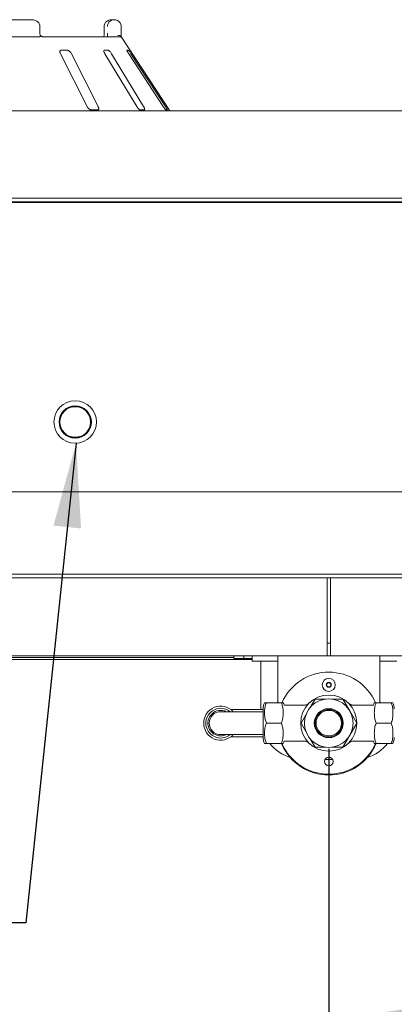
# Paper-space layout 'Blatt2' of a CAD drawing. Units: millimetres. Extents: x 5 to 415, y 5 to 292.
# Drawn here: x 148 to 163, y 193 to 232 of the extents above; entities that cross this region are included whole.
import ezdxf

# ---------------------------------------------------------------- set-up
doc = ezdxf.new("R2010")
doc.units = ezdxf.units.MM
doc.layers.add('BEMAßUNG', color=96, linetype='Continuous')
doc.styles.add('SLDTEXTSTYLE0', font='TXT', dxfattribs={"width": 0.75})
doc.dimstyles.new('SLDDIMSTYLE12', dxfattribs={"dimtxt": 3.704167, "dimasz": 3.302, "dimexe": 0, "dimexo": 0.0625, "dimgap": 0.926042, "dimtad": 1, "dimdec": 0, "dimlfac": 15, "dimrnd": 1e-09, "dimzin": 12, "dimdsep": 46, "dimtxsty": 'SLDTEXTSTYLE0', "dimsah": 1, "dimcen": 0.09, "dimadec": 0, "dimazin": 3, "dimtfac": 1, "dimtofl": 0, "dimtmove": 0, "dimatfit": 3, "dimfxl": 0, "dimfrac": 2, "dimtolj": 1, "dimtzin": 12, "dimarcsym": 0})
doc.dimstyles.new('SLDDIMSTYLE6', dxfattribs={"dimtxt": 0.18, "dimasz": 3.302, "dimexe": 0, "dimexo": 0.0625, "dimgap": 0, "dimtad": 0, "dimtih": 1, "dimtoh": 1, "dimdec": 0, "dimrnd": 1e-09, "dimzin": 0, "dimdsep": 46, "dimtxsty": 'Standard', "dimsah": 1, "dimcen": 0.09, "dimadec": 0, "dimazin": 0, "dimtfac": 3.302, "dimtdec": 0, "dimtofl": 0, "dimtmove": 0, "dimatfit": 3, "dimfxl": 0, "dimfrac": 2, "dimtolj": 1, "dimtzin": 0, "dimarcsym": 0})

# ---------------------------------------------------------------- blocks, each defined once
blk = doc.blocks.new('_D_41')
at = {"layer": 'BEMAßUNG'}
for p, q in [((159.98, 202.939), (159.98, 191.28)), ((159.98, 192.28), (204.08, 192.28))]:
    blk.add_line(p, q, dxfattribs=at)
for points in [[(159.98, 192.28), (163.282, 191.772), (163.282, 192.788)], [(204.08, 192.28), (200.778, 192.788), (200.778, 191.772)]]:
    blk.add_solid(points, dxfattribs=at)
at = {"layer": 'BEMAßUNG', "insert": (175.09, 197.055), "char_height": 3.7042, "attachment_point": 1, "style": 'SLDTEXTSTYLE0'}
blk.add_mtext('662', dxfattribs=at)

psp = doc.layouts.new('Blatt2')

# ---------------------------------------------------------------- linework, layer by layer
at = {"color": 7, "linetype": 'Continuous', "lineweight": 15}
for p, q in [((148.34324, 231.50555), (134.01738, 231.50555)), ((148.66696, 230.97222), (148.66696, 231.23889)), ((151.17997, 231.23889), (151.17997, 230.97222)), ((151.1817, 231.23889), (151.17997, 231.23889)), ((151.46525, 231.50555), (151.57689, 231.50555)), ((151.84612, 231.23889), (151.84612, 230.97222)), ((133.70805, 230.83889), (148.65256, 230.83889)), ((148.76573, 230.83889), (151.77438, 230.83889)), ((153.76097, 227.93889), (151.86179, 230.81644)), ((149.47041, 230.17222), (150.51572, 228.10555)), ((149.74826, 230.30555), (149.49115, 230.30555)), ((150.94424, 228.10555), (149.89894, 230.17222)), ((151.34471, 230.30555), (151.18361, 230.30555)), ((151.20754, 230.17222), (152.45653, 228.10555)), ((152.72502, 228.10555), (151.47604, 230.17222)), ((152.12902, 230.30555), (152.0768, 230.30555)), ((152.14349, 230.17222), (153.49636, 228.10555)), ((153.58338, 228.10555), (152.2305, 230.17222)), ((37.91365, 227.93889), (204.44697, 227.93889)), ((150.67103, 227.97222), (150.92814, 227.97222)), ((152.59339, 227.97222), (152.75449, 227.97222)), ((153.60385, 227.97222), (153.65606, 227.97222)), ((204.39984, 224.50556), (37.96078, 224.50556)), ((62.68207, 224.34363), (179.67855, 224.34363)), ((177.84698, 224.37222), (64.51364, 224.37222)), ((41.84697, 213.00556), (200.51365, 213.00556)), ((200.51365, 209.77222), (41.84697, 209.77222)), ((121.24698, 209.63889), (159.91364, 209.63889)), ((159.91364, 209.63889), (159.91364, 209.43889)), ((159.91364, 209.63889), (160.04698, 209.63889)), ((160.04698, 209.63889), (198.71364, 209.63889)), ((160.04698, 209.43889), (160.04698, 209.63889)), ((159.91364, 206.67555), (159.91364, 209.43889)), ((160.04698, 209.43889), (160.04698, 206.67555)), ((159.91364, 207.07222), (160.04698, 207.07222)), ((85.38031, 206.43889), (156.98031, 206.43889)), ((156.26364, 206.50556), (86.09698, 206.50556)), ((121.24698, 206.57222), (159.91364, 206.57222)), ((156.26364, 206.57222), (123.58031, 206.57222)), ((156.26364, 206.47222), (156.26364, 206.57222)), ((156.26364, 206.47222), (156.64698, 206.47222)), ((156.64698, 206.47222), (156.64698, 206.57222)), ((156.98031, 206.47222), (156.64698, 206.47222)), ((156.98031, 206.37222), (156.98031, 206.57222)), ((157.75088, 206.57222), (158.50974, 206.57222)), ((157.98031, 206.13889), (157.98031, 206.57222)), ((159.91364, 206.67555), (159.91364, 206.57222)), ((160.04698, 206.57222), (159.91364, 206.57222)), ((160.04698, 206.57222), (160.04698, 206.67555)), ((160.04698, 206.57222), (198.71364, 206.57222)), ((162.20973, 206.57222), (161.45088, 206.57222)), ((161.98031, 206.57222), (161.98031, 206.13889)), ((157.31364, 206.37222), (156.98031, 206.37222)), ((157.31364, 206.37222), (157.31364, 204.47222)), ((157.31364, 206.37222), (157.98031, 206.37222)), ((157.98031, 206.13889), (157.98031, 204.73889)), ((161.98031, 206.37222), (162.64697, 206.37222)), ((161.98031, 204.73889), (161.98031, 206.13889)), ((159.93747, 205.52505), (159.88427, 205.44488)), ((159.88427, 205.44488), (159.9271, 205.35871)), ((159.9271, 205.35871), (160.02314, 205.35272)), ((160.03351, 205.51907), (159.93747, 205.52505)), ((160.02314, 205.35272), (160.07635, 205.4329)), ((160.07635, 205.4329), (160.03351, 205.51907)), ((159.44337, 204.88398), (159.25279, 204.55388)), ((159.86069, 204.88398), (159.44337, 204.88398)), ((160.53466, 204.88398), (160.09993, 204.88398)), ((160.80531, 204.4152), (160.53466, 204.88398)), ((157.53785, 204.73889), (158.12277, 204.73889)), ((157.98031, 204.77715), (157.95829, 204.73889)), ((158.98672, 204.63889), (158.22982, 204.63889)), ((161.7308, 204.63889), (160.97774, 204.63889)), ((162.42277, 204.73889), (161.83785, 204.73889)), ((162.00233, 204.73889), (161.98031, 204.77715)), ((156.74698, 204.38889), (155.74697, 204.38889)), ((157.41364, 204.47222), (156.14698, 204.47222)), ((157.41364, 204.38889), (156.74698, 204.38889)), ((157.41364, 203.3817), (157.41364, 204.49608)), ((159.08395, 204.26145), (158.89772, 203.93889)), ((161.08031, 203.93889), (160.80531, 204.4152)), ((157.53785, 203.93889), (158.12277, 203.93889)), ((158.89772, 203.93889), (159.08395, 203.61633)), ((160.80531, 203.46257), (161.08031, 203.93889)), ((162.42277, 203.93889), (161.83785, 203.93889)), ((155.74697, 203.48889), (156.74698, 203.48889)), ((156.14698, 203.40555), (157.41364, 203.40555)), ((156.74698, 203.48889), (157.41364, 203.48889)), ((160.53466, 202.9938), (160.80531, 203.46257)), ((157.53785, 203.13889), (158.12277, 203.13889)), ((158.22982, 203.23889), (158.98288, 203.23889)), ((159.25279, 203.3239), (159.44337, 202.9938)), ((159.44337, 202.9938), (159.86069, 202.9938)), ((160.09993, 202.9938), (160.53466, 202.9938)), ((160.9739, 203.23889), (161.7308, 203.23889)), ((162.42277, 203.13889), (161.83785, 203.13889)), ((159.82936, 202.50956), (160.13125, 202.50956))]:
    psp.add_line(p, q, dxfattribs=at)
for centre, radius in [((150.04898, 215.74089), 0.83333), ((150.04898, 215.74089), 0.63333), ((150.04898, 215.74089), 0.62), ((150.04898, 215.74089), 0.6), ((159.98031, 205.43889), 0.25333), ((159.98031, 205.43889), 0.09633), ((159.98031, 203.93889), 1.1), ((159.98031, 203.93889), 0.95263), ((159.98031, 203.93889), 0.56729), ((159.98031, 203.93889), 0.53333), ((159.98031, 203.93889), 0.5), ((159.98031, 202.43889), 0.16667)]:
    psp.add_circle(centre, radius, dxfattribs=at)
for centre, radius, start, end in [((151.77441, 230.7057), 0.13319, 60.633372, 90.013143), ((159.98031, 203.93889), 2, 23.640478, 156.326527), ((159.98031, 205.43889), 0.08333, 146.432296, 206.432296), ((159.98031, 205.43889), 0.08333, 206.432296, 266.432296), ((159.98031, 205.43889), 0.08333, 86.432296, 146.432296), ((159.98031, 205.43889), 0.08333, 266.432296, 326.432296), ((159.98031, 205.43889), 0.08333, 26.432296, 86.432296), ((159.98031, 205.43889), 0.08333, 326.432296, 26.432296), ((155.74698, 203.93889), 0.66667, 42.45415, 180), ((155.74698, 203.93889), 0.58333, 50.482347, 180), ((158.01666, 204.49608), 0.60302, 156.273264, 180), ((157.64395, 204.49608), 0.60302, 13.699055, 23.731669), ((162.31666, 204.49608), 0.60302, 156.273264, 166.300945), ((161.94395, 204.49608), 0.60302, 0, 23.731669), ((155.74698, 203.93889), 0.5, 64.158067, 270), ((155.74698, 203.93889), 0.45, 90, 180), ((155.74698, 203.93889), 0.66667, 180, 317.54585), ((155.74698, 203.93889), 0.58333, 180, 309.517653), ((155.74698, 203.93889), 0.45, 180, 270), ((155.74698, 203.93889), 0.5, 270, 295.841933), ((158.01666, 203.3817), 0.60302, 180, 203.731669), ((161.94395, 203.3817), 0.60302, 336.273264, 0), ((158.98031, 204.17622), 1.66667, 218.491608, 252.38253), ((159.98031, 203.90555), 2, 202.611221, 270), ((159.98031, 203.93889), 2, 203.705792, 270), ((157.64395, 203.3817), 0.60302, 336.273264, 346.300945), ((159.98031, 203.90555), 2, 270, 337.755076), ((159.98031, 203.93889), 2, 270, 336.311248), ((160.98031, 204.17622), 1.66667, 287.61747, 321.508392), ((162.31666, 203.3817), 0.60302, 193.699055, 203.731669)]:
    psp.add_arc(centre, radius, start, end, dxfattribs=at)
for points, knots in [([(148.66513, 231.23874), (148.66454, 231.2574), (148.66324, 231.29795), (148.6381, 231.35563), (148.59898, 231.40789), (148.5469, 231.4505), (148.48315, 231.48269), (148.41368, 231.50218), (148.36561, 231.50448), (148.34324, 231.50555)], [0, 0, 0, 0, 0.11973088, 0.26004021, 0.3972237, 0.53875335, 0.68999087, 0.85569925, 1, 1, 1, 1]), ([(151.46525, 231.50555), (151.46498, 231.50555), (151.46467, 231.50555), (151.46412, 231.50555), (151.46338, 231.50555), (151.46181, 231.50554), (151.45891, 231.5055), (151.45357, 231.50535), (151.44368, 231.50487), (151.4251, 231.50318), (151.38807, 231.49686), (151.32645, 231.47578), (151.26737, 231.43439), (151.22127, 231.3787), (151.19201, 231.32129), (151.18209, 231.27), (151.18174, 231.24207), (151.1817, 231.23889)], [0, 0, 0, 0, 0.00193389, 0.0021511, 0.00393414, 0.00724122, 0.0133359, 0.02456523, 0.04529687, 0.08384341, 0.15724162, 0.31192921, 0.54181408, 0.65115235, 0.81016912, 0.97837705, 1, 1, 1, 1]), ([(151.31279, 231.23889), (151.31282, 231.24207), (151.31314, 231.27), (151.3224, 231.32129), (151.34969, 231.3787), (151.39266, 231.43439), (151.44771, 231.47578), (151.50508, 231.49686), (151.53954, 231.50318), (151.55682, 231.50487), (151.56602, 231.50535), (151.57099, 231.5055), (151.57369, 231.50554), (151.57515, 231.50555), (151.57584, 231.50555), (151.57636, 231.50555), (151.57664, 231.50555), (151.57689, 231.50555)], [0, 0, 0, 0, 0.02162293, 0.18983038, 0.3488473, 0.45818693, 0.68806859, 0.8427579, 0.91615924, 0.95470309, 0.97543416, 0.98666307, 0.99275808, 0.99606491, 0.99784948, 0.99806775, 1, 1, 1, 1]), ([(151.57689, 231.50555), (151.57715, 231.50555), (151.57766, 231.50555), (151.57861, 231.50555), (151.58011, 231.50554), (151.58287, 231.50549), (151.58797, 231.50536), (151.59748, 231.50487), (151.61544, 231.50316), (151.65166, 231.4966), (151.71072, 231.47494), (151.76714, 231.43247), (151.81012, 231.3764), (151.837, 231.31898), (151.84582, 231.26883), (151.84609, 231.24169), (151.84612, 231.23889)], [0, 0, 0, 0, 0.00192173, 0.00384836, 0.00712677, 0.01321071, 0.02448823, 0.04543351, 0.08459818, 0.15966925, 0.32045387, 0.54852899, 0.66105153, 0.81657883, 0.98108549, 1, 1, 1, 1]), ([(148.6806, 230.85222), (148.67747, 230.84837), (148.6709, 230.84029), (148.65887, 230.83937), (148.65256, 230.83889)], [0, 0, 0, 0, 0.47595307, 1, 1, 1, 1]), ([(148.68681, 230.88079), (148.68198, 230.89231), (148.67188, 230.91639), (148.6666, 230.95131), (148.66718, 230.97067), (148.66727, 230.97377)], [0, 0, 0, 0, 0.434816129, 0.909500935, 1, 1, 1, 1]), ([(148.6806, 230.85222), (148.68419, 230.85983), (148.68992, 230.872), (148.68623, 230.87788), (148.68485, 230.88008)], [0, 0, 0, 0, 0.62541003, 1, 1, 1, 1]), ([(148.76538, 230.83896), (148.76453, 230.83899), (148.76282, 230.83907), (148.74859, 230.84286), (148.72617, 230.85376), (148.70265, 230.8684), (148.68843, 230.88128), (148.68356, 230.88569)], [0, 0, 0, 0, 0.18242307, 0.36667334, 0.59728573, 0.86197741, 1, 1, 1, 1]), ([(151.17857, 230.91752), (151.17825, 230.90642), (151.17742, 230.87724), (151.17481, 230.85356), (151.17318, 230.83889)], [0, 0, 0, 0, 0.38052555, 1, 1, 1, 1]), ([(151.17965, 230.97219), (151.17977, 230.96529), (151.18008, 230.94663), (151.17915, 230.92877), (151.17857, 230.91752)], [0, 0, 0, 0, 0.370040183, 1, 1, 1, 1]), ([(151.3132, 230.83889), (151.31312, 230.85357), (151.31288, 230.89384), (151.31283, 230.94177), (151.31279, 230.97222)], [0, 0, 0, 0, 0.36465231, 1, 1, 1, 1]), ([(151.83806, 230.85222), (151.83158, 230.85955), (151.81864, 230.87421), (151.78424, 230.88662), (151.74798, 230.88976), (151.72356, 230.8873), (151.71365, 230.88558), (151.71341, 230.88554)], [0, 0, 0, 0, 0.26943482, 0.53875867, 0.81205543, 0.99549153, 1, 1, 1, 1]), ([(151.83806, 230.85222), (151.84102, 230.84776), (151.8482, 230.83696), (151.85698, 230.82376), (151.86068, 230.81809), (151.86177, 230.81642)], [0, 0, 0, 0, 0.33132667, 0.80387718, 1, 1, 1, 1]), ([(151.84612, 230.97222), (151.84616, 230.94205), (151.84622, 230.89512), (151.84644, 230.85368), (151.84652, 230.83889)], [0, 0, 0, 0, 0.64312038, 1, 1, 1, 1]), ([(149.49115, 230.30555), (149.48692, 230.30525), (149.4747, 230.30439), (149.45914, 230.29462), (149.44828, 230.27365), (149.44655, 230.2426), (149.45432, 230.2072), (149.46563, 230.18261), (149.47041, 230.17222)], [0, 0, 0, 0, 0.08730416, 0.25218763, 0.42321743, 0.61477442, 0.83715261, 1, 1, 1, 1]), ([(149.89894, 230.17222), (149.89076, 230.18672), (149.8726, 230.21891), (149.83601, 230.26054), (149.79716, 230.29074), (149.768, 230.30402), (149.75316, 230.30517), (149.74826, 230.30555)], [0, 0, 0, 0, 0.22719735, 0.50454853, 0.70269002, 0.90181206, 1, 1, 1, 1]), ([(151.18361, 230.30555), (151.18099, 230.30525), (151.17343, 230.30439), (151.16619, 230.29462), (151.16506, 230.27365), (151.17259, 230.2426), (151.18743, 230.2072), (151.20157, 230.18261), (151.20754, 230.17222)], [0, 0, 0, 0, 0.087306365, 0.252192634, 0.423220317, 0.614777989, 0.837153297, 1, 1, 1, 1]), ([(151.47604, 230.17222), (151.46676, 230.18672), (151.44617, 230.21891), (151.4116, 230.26054), (151.37901, 230.29074), (151.35727, 230.30402), (151.34783, 230.30517), (151.34471, 230.30555)], [0, 0, 0, 0, 0.22719876, 0.50454365, 0.70268757, 0.90181212, 1, 1, 1, 1]), ([(152.0768, 230.30555), (152.07601, 230.30525), (152.0737, 230.30439), (152.07536, 230.29462), (152.08406, 230.27365), (152.10023, 230.2426), (152.12098, 230.2072), (152.1368, 230.18261), (152.14349, 230.17222)], [0, 0, 0, 0, 0.08730625, 0.25219097, 0.42322009, 0.61477529, 0.83715077, 1, 1, 1, 1]), ([(152.2305, 230.17222), (152.22088, 230.18672), (152.1995, 230.21891), (152.1697, 230.26054), (152.14597, 230.29074), (152.1334, 230.30402), (152.1301, 230.30517), (152.12902, 230.30555)], [0, 0, 0, 0, 0.22719809, 0.50454415, 0.70268684, 0.90180882, 1, 1, 1, 1]), ([(150.51572, 228.10555), (150.52394, 228.09109), (150.54228, 228.05884), (150.57985, 228.01729), (150.62042, 227.98679), (150.65088, 227.97364), (150.66628, 227.97256), (150.67103, 227.97222)], [0, 0, 0, 0, 0.225318642, 0.502450018, 0.705144079, 0.908995753, 1, 1, 1, 1]), ([(150.92814, 227.97222), (150.93175, 227.97246), (150.94295, 227.9732), (150.95748, 227.98207), (150.96778, 228.00225), (150.96916, 228.03295), (150.96109, 228.06898), (150.94932, 228.09453), (150.94424, 228.10555)], [0, 0, 0, 0, 0.076868466, 0.238539663, 0.408850593, 0.602261748, 0.828483955, 1, 1, 1, 1]), ([(152.45653, 228.10555), (152.46585, 228.09109), (152.48665, 228.05884), (152.52241, 228.01728), (152.55698, 227.9868), (152.58015, 227.97364), (152.59027, 227.97256), (152.59339, 227.97222)], [0, 0, 0, 0, 0.22531902, 0.50244881, 0.70514976, 0.90899471, 1, 1, 1, 1]), ([(152.75449, 227.97222), (152.75664, 227.97246), (152.76331, 227.9732), (152.76962, 227.98207), (152.76996, 228.00225), (152.76173, 228.03295), (152.74612, 228.06898), (152.73138, 228.09453), (152.72502, 228.10555)], [0, 0, 0, 0, 0.07686381, 0.23853834, 0.40884996, 0.6022605, 0.82848655, 1, 1, 1, 1]), ([(153.49636, 228.10555), (153.50604, 228.09109), (153.52763, 228.05884), (153.55874, 228.01728), (153.58453, 227.9868), (153.59857, 227.97364), (153.6026, 227.97256), (153.60385, 227.97222)], [0, 0, 0, 0, 0.22531878, 0.50244796, 0.70514671, 0.908993, 1, 1, 1, 1]), ([(153.65606, 227.97222), (153.65658, 227.97246), (153.65819, 227.9732), (153.65577, 227.98207), (153.64613, 228.00225), (153.62893, 228.03295), (153.60704, 228.06898), (153.59051, 228.09453), (153.58338, 228.10555)], [0, 0, 0, 0, 0.076866111, 0.238538358, 0.408851501, 0.602260851, 0.82848446, 1, 1, 1, 1]), ([(157.53785, 204.73889), (157.52159, 204.73889), (157.47489, 204.73889), (157.45992, 204.73889), (157.46469, 204.73889), (157.4647, 204.73889)], [0, 0, 0, 0, 0.34808546, 0.9996379, 1, 1, 1, 1]), ([(157.53785, 203.93889), (157.51982, 203.98868), (157.48327, 204.08958), (157.46344, 204.26041), (157.46425, 204.4456), (157.48849, 204.61135), (157.52539, 204.7067), (157.53785, 204.73889)], [0, 0, 0, 0, 0.191959457, 0.389019306, 0.62960614, 0.874970485, 1, 1, 1, 1]), ([(158.12277, 204.73889), (158.1408, 204.6891), (158.17735, 204.5882), (158.19718, 204.41736), (158.19636, 204.23218), (158.17213, 204.06643), (158.13522, 203.97108), (158.12277, 203.93889)], [0, 0, 0, 0, 0.19196009, 0.38902006, 0.62960654, 0.87497041, 1, 1, 1, 1]), ([(158.19593, 204.73889), (158.19367, 204.73889), (158.1891, 204.73889), (158.15767, 204.73889), (158.12809, 204.73889), (158.12277, 204.73889)], [0, 0, 0, 0, 0.44527755, 0.90020121, 1, 1, 1, 1]), ([(159.19845, 204.7151), (159.18942, 204.7079), (159.16985, 204.6923), (159.13237, 204.67108), (159.08115, 204.65081), (159.03025, 204.6386), (158.99658, 204.64036), (158.98678, 204.64087)], [0, 0, 0, 0, 0.151128313, 0.327790601, 0.55992257, 0.871977658, 1, 1, 1, 1]), ([(160.97748, 204.63935), (160.97522, 204.63913), (160.95392, 204.63712), (160.91528, 204.64304), (160.86562, 204.65543), (160.82452, 204.67322), (160.79278, 204.69139), (160.77557, 204.70432), (160.76837, 204.70973)], [0, 0, 0, 0, 0.03028128, 0.28516226, 0.51352529, 0.71305625, 0.87991983, 1, 1, 1, 1]), ([(161.83785, 204.73889), (161.82172, 204.73889), (161.7754, 204.73889), (161.75755, 204.73889), (161.76469, 204.73889), (161.7647, 204.73889)], [0, 0, 0, 0, 0.34808529, 0.99963741, 1, 1, 1, 1]), ([(161.83785, 203.93889), (161.81982, 203.98868), (161.78328, 204.08958), (161.76344, 204.26041), (161.76425, 204.4456), (161.78849, 204.61135), (161.82539, 204.7067), (161.83785, 204.73889)], [0, 0, 0, 0, 0.19195878, 0.3890191, 0.62960651, 0.87497144, 1, 1, 1, 1]), ([(162.42277, 204.73889), (162.4408, 204.6891), (162.47734, 204.5882), (162.49718, 204.41736), (162.49637, 204.23218), (162.47213, 204.06643), (162.43522, 203.97108), (162.42277, 203.93889)], [0, 0, 0, 0, 0.19195997, 0.38901982, 0.62960613, 0.87497048, 1, 1, 1, 1]), ([(162.49592, 204.73889), (162.49367, 204.73889), (162.4891, 204.73889), (162.45767, 204.73889), (162.42809, 204.73889), (162.42277, 204.73889)], [0, 0, 0, 0, 0.44527755, 0.90020121, 1, 1, 1, 1]), ([(157.53785, 203.13889), (157.51982, 203.18868), (157.48327, 203.28958), (157.46344, 203.46041), (157.46425, 203.6456), (157.48849, 203.81135), (157.52539, 203.9067), (157.53785, 203.93889)], [0, 0, 0, 0, 0.19195997, 0.389018, 0.62960614, 0.87497048, 1, 1, 1, 1]), ([(158.12277, 203.93889), (158.1408, 203.8891), (158.17735, 203.7882), (158.19718, 203.61736), (158.19636, 203.43218), (158.17213, 203.26643), (158.13522, 203.17108), (158.12277, 203.13889)], [0, 0, 0, 0, 0.19195957, 0.38901954, 0.62960654, 0.87497041, 1, 1, 1, 1]), ([(161.83785, 203.13889), (161.81982, 203.18868), (161.78328, 203.28958), (161.76344, 203.46041), (161.76425, 203.6456), (161.78849, 203.81135), (161.82539, 203.9067), (161.83785, 203.93889)], [0, 0, 0, 0, 0.1919593, 0.3890178, 0.62960651, 0.87497144, 1, 1, 1, 1]), ([(162.42277, 203.93889), (162.4408, 203.8891), (162.47734, 203.7882), (162.49718, 203.61736), (162.49637, 203.43218), (162.47213, 203.26643), (162.43522, 203.17108), (162.42277, 203.13889)], [0, 0, 0, 0, 0.191959457, 0.389019306, 0.62960614, 0.874970485, 1, 1, 1, 1]), ([(157.46469, 203.13889), (157.46695, 203.13889), (157.47152, 203.13889), (157.50295, 203.13889), (157.53253, 203.13889), (157.53785, 203.13889)], [0, 0, 0, 0, 0.44527755, 0.90020121, 1, 1, 1, 1]), ([(158.12277, 203.13889), (158.13903, 203.13889), (158.18572, 203.13889), (158.2007, 203.13889), (158.19592, 203.13889), (158.19592, 203.13889)], [0, 0, 0, 0, 0.34808546, 0.9996379, 1, 1, 1, 1]), ([(158.98314, 203.23843), (158.9854, 203.23864), (159.0067, 203.24066), (159.04534, 203.23473), (159.095, 203.22235), (159.1361, 203.20456), (159.16784, 203.18639), (159.18505, 203.17346), (159.19225, 203.16804)], [0, 0, 0, 0, 0.03028193, 0.28516291, 0.51352519, 0.71305202, 0.87991505, 1, 1, 1, 1]), ([(160.76217, 203.16268), (160.77119, 203.16987), (160.79077, 203.18548), (160.82824, 203.20669), (160.87946, 203.22697), (160.93036, 203.23918), (160.96404, 203.23742), (160.97384, 203.23691)], [0, 0, 0, 0, 0.15114423, 0.32778792, 0.55993122, 0.87196295, 1, 1, 1, 1]), ([(161.76469, 203.13889), (161.76695, 203.13889), (161.77152, 203.13889), (161.80295, 203.13889), (161.83253, 203.13889), (161.83785, 203.13889)], [0, 0, 0, 0, 0.4452788, 0.90020374, 1, 1, 1, 1]), ([(162.42277, 203.13889), (162.4389, 203.13889), (162.48522, 203.13889), (162.50307, 203.13889), (162.49592, 203.13889), (162.49592, 203.13889)], [0, 0, 0, 0, 0.348086803, 0.999637411, 1, 1, 1, 1])]:
    psp.add_open_spline(points, degree=3, knots=knots, dxfattribs=at)

# ---------------------------------------------------------------- dimensions: what is measured, and where the dimension line sits
at = {"layer": 'BEMAßUNG'}
dim = psp.add_linear_dim(base=(204.0803089959, 192.2800276449), p1=(159.9803089959, 203.9388883057), p2=(204.0803089959, 181.3388883057), dimstyle='SLDDIMSTYLE12', dxfattribs=at)
dim.commit()
dim.dimension.update_dxf_attribs({"geometry": '_D_41', "text_midpoint": (179.1955193552, 192.2800276449), "dimtype": 160})

# ---------------------------------------------------------------- leaders
psp.add_leader([(150.08217, 214.90822), (148.10903, 196.11666), (145.82686, 196.11666)], dimstyle='SLDDIMSTYLE6', dxfattribs=at)

doc.saveas('drawing.dxf')
